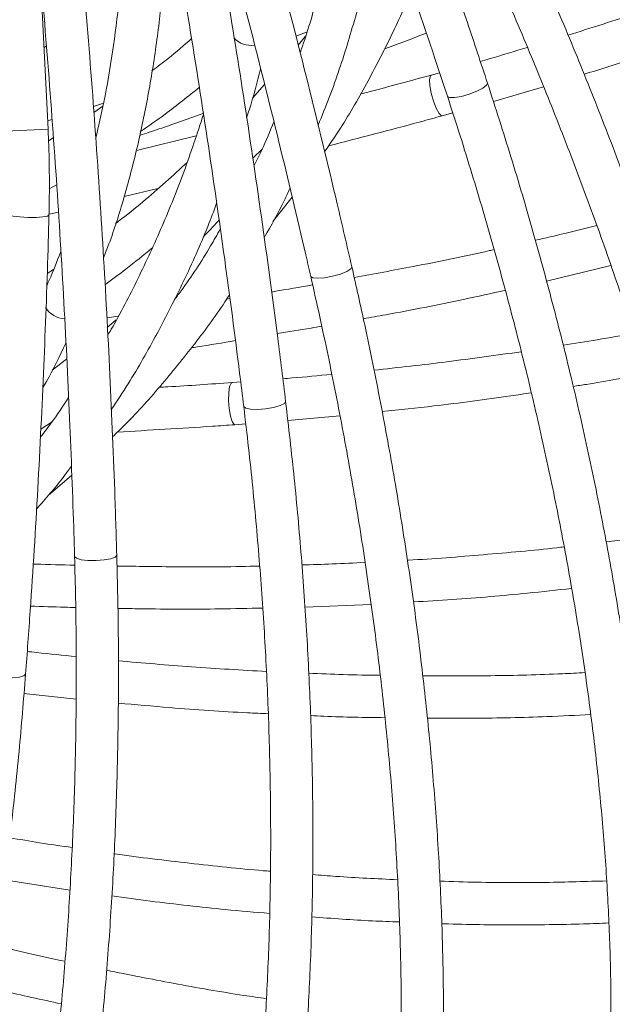
# Model space of a CAD drawing. Units: millimetres. Extents: x 1886 to 2837, y 2501 to 4363.
# Drawn here: x 2306 to 2363, y 2634 to 2727 of the extents above; entities that cross this region are included whole.
import ezdxf

# ---------------------------------------------------------------- set-up
doc = ezdxf.new("R2010")
doc.units = ezdxf.units.MM
doc.header["$LTSCALE"] = 20
doc.styles.add('SLDTEXTSTYLE0', font='TXT', dxfattribs={"width": 0.75})
doc.dimstyles.new('SLDDIMSTYLE1', dxfattribs={"dimtxt": 70, "dimasz": 66.04, "dimexe": 0, "dimexo": 0.0625, "dimgap": 17.5, "dimtad": 1, "dimtoh": 1, "dimrnd": 1e-09, "dimzin": 12, "dimdsep": 46, "dimtxsty": 'SLDTEXTSTYLE0', "dimsah": 1, "dimcen": 0.09, "dimadec": 0, "dimazin": 0, "dimtfac": 1, "dimtofl": 0, "dimtmove": 0, "dimatfit": 3, "dimfxl": 1, "dimtolj": 1, "dimtzin": 12, "dimarcsym": 0})

# ---------------------------------------------------------------- blocks, each defined once
blk = doc.blocks.new('*D4')
at = {"color": 7, "linetype": 'Continuous', "lineweight": 0, "ltscale": 20}
for p, q in [((2208.235, 3105.834), (2837.249, 3105.834)), ((2817.249, 2500.834), (2817.249, 3105.834)), ((2208.235, 2500.834), (2837.249, 2500.834))]:
    blk.add_line(p, q, dxfattribs=at)
for points in [[(2817.249, 3105.834), (2807.089, 3039.794), (2827.409, 3039.794)], [(2817.249, 2500.834), (2827.409, 2566.874), (2807.089, 2566.874)]]:
    blk.add_solid(points, dxfattribs=at)
at = {"color": 7, "linetype": 'Continuous', "lineweight": 0, "ltscale": 20, "char_height": 70, "attachment_point": 1, "rotation": 90, "style": 'SLDTEXTSTYLE0'}
for s, insert in [('605', (2727.014, 2778.301)), ('%%c', (2727.014, 2672.778))]:
    blk.add_mtext(s, dxfattribs=dict(at, insert=insert))

msp = doc.modelspace()

# ---------------------------------------------------------------- linework, layer by layer
at = {"color": 7, "linetype": 'Continuous', "lineweight": 15, "ltscale": 20}
for p, q in [((2309.172, 2716.914), (2308.469, 2731.232)), ((2333.681, 2726.085), (2332.662, 2725.72)), ((2333.567, 2725.704), (2332.886, 2724.847)), ((2308.792, 2724.647), (2309.027, 2724.796)), ((2346.294, 2722.251), (2345.497, 2722.028)), ((2329.693, 2721.14), (2328.549, 2719.852)), ((2351.384, 2719.526), (2356.146, 2720.924)), ((2314.44, 2719.379), (2313.478, 2719.057)), ((2314.374, 2719.083), (2313.522, 2718.499)), ((2309.548, 2717.816), (2309.134, 2717.695)), ((2346.546, 2718.168), (2347.539, 2718.443)), ((2309.676, 2716.089), (2309.216, 2715.804)), ((2323.223, 2716.288), (2317.555, 2714.9)), ((2328.571, 2714.161), (2329.493, 2715.06)), ((2309.296, 2711.249), (2309.991, 2711.648)), ((2316.394, 2710.528), (2319.578, 2711.282)), ((2330.479, 2708.149), (2332.301, 2710.481)), ((2309.266, 2708.862), (2310.151, 2709.06)), ((2356.417, 2702.52), (2362.526, 2703.994)), ((2309.696, 2703.618), (2309.089, 2703.232)), ((2326.408, 2700.86), (2326.082, 2700.807)), ((2315.816, 2699.194), (2314.745, 2699.035)), ((2315.63, 2698.843), (2314.794, 2698.135)), ((2310.94, 2695.122), (2309.567, 2694.082)), ((2327.438, 2692.973), (2326.613, 2692.91)), ((2331.899, 2689.308), (2336.842, 2689.75)), ((2308.477, 2688.496), (2309.557, 2689.198)), ((2326.889, 2688.919), (2327.917, 2688.996)), ((2309.177, 2682.227), (2311.418, 2684.159)), ((2333.517, 2671.647), (2339.797, 2671.9)), ((2306.893, 2663.471), (2311.827, 2662.941)), ((2305.035, 2645.834), (2311.243, 2644.857))]:
    msp.add_line(p, q, dxfattribs=at)
at = {"color": 8, "linetype": 'Continuous', "lineweight": 15, "ltscale": 20}
msp.add_line((2309.172, 2716.914), (2305.177, 2716.718), dxfattribs=at)
at = {"color": 8, "linetype": 'Continuous', "lineweight": 15, "ltscale": 20, "flags": 128}
for points in [[(2346.546, 2718.168), (2346.465, 2718.176), (2346.233, 2718.403), (2345.969, 2718.888), (2345.713, 2719.557), (2345.504, 2720.309), (2345.374, 2721.028), (2345.342, 2721.606), (2345.414, 2721.954), (2345.496, 2722.028)], [(2350.83, 2721.271), (2350.75, 2721.061), (2350.394, 2720.787), (2349.815, 2720.491), (2349.101, 2720.218), (2348.362, 2720.009), (2347.709, 2719.896), (2347.243, 2719.897), (2347.034, 2720.012), (2347.031, 2720.018)], [(2309.265, 2708.779), (2309.114, 2708.675), (2308.682, 2708.594), (2308.034, 2708.55), (2307.269, 2708.548), (2306.503, 2708.59), (2305.854, 2708.668), (2305.42, 2708.77), (2305.266, 2708.882), (2305.266, 2708.884)], [(2337.971, 2703.869), (2337.871, 2703.668), (2337.49, 2703.43), (2336.886, 2703.189), (2336.15, 2702.982), (2335.395, 2702.842), (2334.735, 2702.789), (2334.272, 2702.831), (2334.075, 2702.963), (2334.073, 2702.969)], [(2326.889, 2688.919), (2326.811, 2688.943), (2326.628, 2689.211), (2326.463, 2689.738), (2326.343, 2690.445), (2326.285, 2691.223), (2326.297, 2691.954), (2326.379, 2692.527), (2326.517, 2692.854), (2326.613, 2692.91)], [(2331.696, 2691.127), (2331.577, 2690.937), (2331.174, 2690.738), (2330.548, 2690.56), (2329.795, 2690.431), (2329.029, 2690.371), (2328.367, 2690.388), (2327.91, 2690.48), (2327.727, 2690.632), (2327.726, 2690.639)], [(2315.689, 2676.568), (2315.552, 2676.391), (2315.132, 2676.231), (2314.492, 2676.113), (2313.73, 2676.054), (2312.962, 2676.063), (2312.305, 2676.14), (2311.859, 2676.272), (2311.691, 2676.439), (2311.691, 2676.446)], [(2307.049, 2665.296), (2306.895, 2665.132), (2306.461, 2665.015), (2305.812, 2664.963), (2305.049, 2664.984), (2304.286, 2665.074), (2303.64, 2665.22), (2303.209, 2665.399), (2303.06, 2665.584), (2303.06, 2665.591)]]:
    msp.add_lwpolyline(points, dxfattribs=at)
at = {"color": 7, "linetype": 'Continuous', "lineweight": 0, "ltscale": 20}
msp.add_circle((2188.235, 2803.334), 302.5, dxfattribs=at)
at = {"color": 8, "linetype": 'Continuous', "lineweight": 15, "ltscale": 400}
for centre, start, end in [((2328.437, 2727.147), 224.09782, 278.02382), ((2310.88, 2701.259), 212.84782, 266.77382)]:
    msp.add_arc(centre, 2.309, start, end, dxfattribs=at)
at = {"color": 7, "linetype": 'Continuous', "lineweight": 15, "ltscale": 20}
for points, knots in [([(2337.972, 2703.863), (2337.511, 2705.854), (2336.175, 2711.628), (2333.843, 2721.204), (2330.927, 2732.59), (2327.856, 2743.985), (2324.635, 2755.38), (2321.266, 2766.766), (2317.75, 2778.137), (2314.091, 2789.485), (2310.357, 2800.601), (2307.564, 2808.612), (2306.051, 2812.851), (2305.805, 2813.539)], [0, 0, 0, 0, 0.054507, 0.158062, 0.261616, 0.365169, 0.468721, 0.572271, 0.67582, 0.779368, 0.882916, 0.981014, 1, 1, 1, 1]), ([(2302.039, 2812.191), (2302.739, 2810.225), (2304.767, 2804.521), (2308.021, 2795.044), (2311.754, 2783.757), (2315.343, 2772.441), (2318.788, 2761.105), (2322.086, 2749.756), (2325.235, 2738.404), (2328.234, 2727.055), (2331.028, 2715.918), (2332.94, 2707.893), (2333.917, 2703.646), (2334.073, 2702.969)], [0, 0, 0, 0, 0.054506, 0.158098, 0.261691, 0.365284, 0.468876, 0.572467, 0.676057, 0.779645, 0.883232, 0.981364, 1, 1, 1, 1]), ([(2301.58, 2789.819), (2301.883, 2787.754), (2302.76, 2781.763), (2304.103, 2771.835), (2305.561, 2760.036), (2306.873, 2748.237), (2308.041, 2736.447), (2309.062, 2724.673), (2309.936, 2712.924), (2310.663, 2701.209), (2311.231, 2689.74), (2311.54, 2681.496), (2311.67, 2677.141), (2311.691, 2676.446)], [0, 0, 0, 0, 0.054506, 0.158098, 0.261691, 0.365284, 0.468876, 0.572467, 0.676057, 0.779645, 0.883232, 0.981364, 1, 1, 1, 1]), ([(2315.689, 2676.562), (2315.626, 2678.605), (2315.441, 2684.528), (2315.023, 2694.376), (2314.384, 2706.112), (2313.595, 2717.887), (2312.659, 2729.691), (2311.576, 2741.516), (2310.346, 2753.354), (2308.971, 2765.197), (2307.478, 2776.829), (2306.301, 2785.23), (2305.644, 2789.684), (2305.537, 2790.406)], [0, 0, 0, 0, 0.0545068, 0.1580615, 0.2616164, 0.3651694, 0.4687208, 0.5722709, 0.6758199, 0.779368, 0.8829156, 0.9810139, 1, 1, 1, 1]), ([(2361.38, 2766.418), (2362.139, 2765.344), (2364.34, 2762.228), (2367.863, 2757.048), (2371.887, 2750.88), (2375.734, 2744.705), (2379.402, 2738.535), (2382.883, 2732.379), (2386.171, 2726.249), (2389.261, 2720.154), (2392.148, 2714.106), (2394.827, 2708.114), (2397.294, 2702.189), (2399.545, 2696.341), (2401.576, 2690.58), (2403.384, 2684.917), (2404.966, 2679.36), (2406.321, 2673.92), (2407.442, 2668.608), (2408.275, 2663.835), (2408.658, 2660.884), (2408.823, 2659.609)], [0, 0, 0, 0, 0.0288106, 0.0835781, 0.1383429, 0.1931011, 0.2478518, 0.302594, 0.3573269, 0.4120493, 0.4667602, 0.5214586, 0.5761433, 0.6308135, 0.6854682, 0.7401066, 0.7947284, 0.8493335, 0.9039224, 0.9584966, 1, 1, 1, 1]), ([(2350.832, 2721.265), (2350.198, 2723.183), (2348.359, 2728.745), (2345.192, 2737.958), (2341.345, 2748.706), (2338.329, 2756.816), (2336.624, 2761.278), (2336.237, 2762.291)], [0, 0, 0, 0, 0.140293, 0.406822, 0.673352, 0.925851, 1, 1, 1, 1]), ([(2332.502, 2760.859), (2333.229, 2758.951), (2335.338, 2753.417), (2338.709, 2744.246), (2342.494, 2733.541), (2345.237, 2725.465), (2346.7, 2721.023), (2347.032, 2720.018)], [0, 0, 0, 0, 0.140293, 0.406927, 0.673562, 0.92616, 1, 1, 1, 1]), ([(2316.291, 2755.318), (2316.384, 2753.838), (2316.601, 2750.403), (2316.711, 2745.192), (2316.659, 2739.668), (2316.405, 2734.325), (2315.961, 2729.164), (2315.318, 2724.204), (2314.574, 2719.813), (2313.959, 2717.175), (2313.694, 2716.041)], [0, 0, 0, 0, 0.1008717, 0.2340877, 0.3672644, 0.500404, 0.6335112, 0.7665937, 0.8996637, 1, 1, 1, 1]), ([(2360.234, 2752.598), (2360.876, 2751.451), (2362.739, 2748.124), (2365.695, 2742.606), (2369.041, 2736.051), (2372.207, 2729.505), (2375.19, 2722.98), (2377.984, 2716.486), (2380.585, 2710.035), (2382.989, 2703.638), (2385.192, 2697.306), (2387.189, 2691.049), (2388.979, 2684.879), (2390.557, 2678.805), (2391.922, 2672.839), (2393.072, 2666.991), (2394.006, 2661.269), (2394.718, 2655.688), (2395.223, 2650.279), (2395.377, 2646.815), (2395.454, 2645.101)], [0, 0, 0, 0, 0.030089, 0.08729, 0.144488, 0.201679, 0.258862, 0.316037, 0.373202, 0.430356, 0.487499, 0.544629, 0.601745, 0.658848, 0.715935, 0.773007, 0.830063, 0.887103, 0.94413, 1, 1, 1, 1]), ([(2337.895, 2746.387), (2337.659, 2744.506), (2337.184, 2740.721), (2336.151, 2735.236), (2334.851, 2729.904), (2333.814, 2726.21), (2333.139, 2724.347), (2333.066, 2724.144)], [0, 0, 0, 0, 0.2403091, 0.4834422, 0.7267797, 0.9703456, 1, 1, 1, 1]), ([(2334.771, 2717.287), (2335.143, 2718.189), (2336.199, 2720.752), (2337.661, 2725.17), (2339.156, 2730.533), (2340.184, 2734.945), (2340.626, 2737.62), (2340.754, 2738.391)], [0, 0, 0, 0, 0.137467, 0.390548, 0.643867, 0.89743, 1, 1, 1, 1]), ([(2314.435, 2704.72), (2314.61, 2705.161), (2315.326, 2706.971), (2316.386, 2710.379), (2317.611, 2714.939), (2318.623, 2719.729), (2319.443, 2724.716), (2320.051, 2729.906), (2320.425, 2734.384), (2320.518, 2737.196), (2320.55, 2738.151)], [0, 0, 0, 0, 0.047084, 0.19307, 0.339229, 0.485506, 0.631857, 0.778246, 0.924646, 1, 1, 1, 1]), ([(2380.534, 2619.029), (2380.598, 2619.945), (2380.784, 2622.602), (2380.934, 2627.138), (2380.916, 2632.688), (2380.688, 2638.402), (2380.255, 2644.269), (2379.617, 2650.279), (2378.776, 2656.422), (2377.733, 2662.688), (2376.491, 2669.068), (2375.051, 2675.551), (2373.416, 2682.126), (2371.59, 2688.783), (2369.575, 2695.511), (2367.374, 2702.299), (2364.992, 2709.136), (2362.432, 2716.011), (2359.697, 2722.913), (2357.049, 2729.243), (2355.263, 2733.268), (2354.501, 2734.986)], [0, 0, 0, 0, 0.028827, 0.083653, 0.138474, 0.193285, 0.248084, 0.302869, 0.35764, 0.412396, 0.467137, 0.521865, 0.576579, 0.631282, 0.685973, 0.740654, 0.795326, 0.84999, 0.904646, 0.959296, 1, 1, 1, 1]), ([(2331.697, 2691.121), (2331.449, 2693.126), (2330.731, 2698.94), (2329.422, 2708.594), (2327.746, 2719.885), (2326.37, 2728.428), (2325.568, 2733.137), (2325.386, 2734.206)], [0, 0, 0, 0, 0.140293, 0.406822, 0.673352, 0.925851, 1, 1, 1, 1]), ([(2321.444, 2733.53), (2321.784, 2731.517), (2322.773, 2725.678), (2324.29, 2716.025), (2325.914, 2704.788), (2327.028, 2696.332), (2327.597, 2691.689), (2327.726, 2690.639)], [0, 0, 0, 0, 0.140293, 0.406927, 0.673562, 0.92616, 1, 1, 1, 1]), ([(2350.851, 2733.349), (2351.386, 2732.147), (2352.937, 2728.661), (2355.381, 2722.893), (2358.125, 2716.059), (2360.694, 2709.253), (2363.087, 2702.485), (2365.3, 2695.769), (2367.329, 2689.115), (2369.171, 2682.534), (2370.822, 2676.039), (2372.281, 2669.639), (2373.545, 2663.347), (2374.611, 2657.172), (2375.479, 2651.126), (2376.148, 2645.219), (2376.615, 2639.46), (2376.883, 2633.86), (2376.947, 2628.431), (2376.832, 2623.588), (2376.632, 2620.618), (2376.546, 2619.336)], [0, 0, 0, 0, 0.0288106, 0.0835781, 0.1383429, 0.1931011, 0.2478518, 0.302594, 0.3573269, 0.4120493, 0.4667602, 0.5214586, 0.5761433, 0.6308135, 0.6854682, 0.7401066, 0.7947284, 0.8493335, 0.9039224, 0.9584966, 1, 1, 1, 1]), ([(2335.382, 2714.771), (2335.707, 2715.235), (2337.03, 2717.13), (2339.078, 2720.611), (2341.48, 2725.228), (2342.984, 2728.408), (2343.615, 2730.082), (2343.63, 2730.123)], [0, 0, 0, 0, 0.096964, 0.395565, 0.694074, 0.992561, 1, 1, 1, 1]), ([(2371.819, 2730.247), (2369.59, 2729.467), (2365.199, 2727.931), (2360.682, 2726.506), (2358.458, 2725.805)], [0, 0, 0, 0, 0.507912, 1, 1, 1, 1]), ([(2359.991, 2722.106), (2361.56, 2722.597), (2365.5, 2723.828), (2370, 2725.34), (2372.885, 2726.39), (2373.5, 2726.613)], [0, 0, 0, 0, 0.342598, 0.860024, 1, 1, 1, 1]), ([(2322.774, 2725.484), (2322.055, 2724.851), (2320.877, 2723.813), (2319.547, 2722.82), (2319.028, 2722.433)], [0, 0, 0, 0, 0.610031, 1, 1, 1, 1]), ([(2341.066, 2724.507), (2341.243, 2724.571), (2342.577, 2725.053), (2343.892, 2725.556), (2345.032, 2725.993)], [0, 0, 0, 0, 0.133011, 1, 1, 1, 1]), ([(2354.611, 2724.647), (2353.413, 2724.28), (2351.937, 2723.827), (2350.43, 2723.408), (2350.147, 2723.329)], [0, 0, 0, 0, 0.811766, 1, 1, 1, 1]), ([(2328, 2718.005), (2328.078, 2718.24), (2328.575, 2719.73), (2328.98, 2721.301), (2329.321, 2722.624)], [0, 0, 0, 0, 0.157582, 1, 1, 1, 1]), ([(2345.497, 2722.028), (2343.536, 2721.493), (2341.312, 2720.886), (2339.067, 2720.308), (2338.801, 2720.24)], [0, 0, 0, 0, 0.8817289, 1, 1, 1, 1]), ([(2317.937, 2716.68), (2318.724, 2717.223), (2320.685, 2718.574), (2322.449, 2720.001), (2323.504, 2720.855)], [0, 0, 0, 0, 0.4013558, 1, 1, 1, 1]), ([(2364.549, 2607.065), (2364.697, 2608), (2365.126, 2610.713), (2365.69, 2615.353), (2366.177, 2621.036), (2366.469, 2626.897), (2366.569, 2632.922), (2366.475, 2639.102), (2366.19, 2645.427), (2365.714, 2651.886), (2365.047, 2658.468), (2364.191, 2665.164), (2363.148, 2671.963), (2361.919, 2678.852), (2360.507, 2685.822), (2358.913, 2692.861), (2357.143, 2699.957), (2355.194, 2707.098), (2353.105, 2714.204), (2351.582, 2718.935), (2350.832, 2721.265)], [0, 0, 0, 0, 0.030104, 0.087342, 0.144574, 0.201797, 0.259009, 0.316207, 0.373393, 0.430564, 0.487722, 0.544867, 0.601999, 0.659121, 0.716232, 0.773333, 0.830426, 0.887511, 0.944589, 1, 1, 1, 1]), ([(2347.032, 2720.018), (2347.437, 2718.768), (2348.615, 2715.141), (2350.437, 2709.152), (2352.441, 2702.07), (2354.269, 2695.033), (2355.921, 2688.051), (2357.395, 2681.137), (2358.688, 2674.302), (2359.797, 2667.559), (2360.722, 2660.919), (2361.461, 2654.393), (2362.012, 2647.992), (2362.375, 2641.727), (2362.55, 2635.609), (2362.537, 2629.649), (2362.337, 2623.855), (2361.946, 2618.242), (2361.386, 2612.839), (2360.862, 2609.411), (2360.602, 2607.715)], [0, 0, 0, 0, 0.030089, 0.08729, 0.144488, 0.201679, 0.258862, 0.316037, 0.373202, 0.430356, 0.487499, 0.544629, 0.601745, 0.658848, 0.715935, 0.773007, 0.830063, 0.887103, 0.94413, 1, 1, 1, 1]), ([(2323.91, 2718.284), (2323.311, 2716.485), (2322.106, 2712.865), (2320.023, 2707.687), (2317.708, 2702.712), (2315.971, 2699.291), (2314.945, 2697.595), (2314.834, 2697.411)], [0, 0, 0, 0, 0.240309, 0.483442, 0.72678, 0.970346, 1, 1, 1, 1]), ([(2317.858, 2716.312), (2318.467, 2716.515), (2320.508, 2717.199), (2322.53, 2717.909), (2323.949, 2718.408)], [0, 0, 0, 0, 0.2981828, 1, 1, 1, 1]), ([(2335.757, 2715.315), (2338.672, 2716.073), (2342.279, 2717.01), (2345.859, 2717.982), (2346.546, 2718.168)], [0, 0, 0, 0, 0.8081597, 1, 1, 1, 1]), ([(2309.265, 2708.777), (2309.279, 2709.481), (2309.321, 2711.52), (2309.288, 2714.24), (2309.201, 2716.25), (2309.172, 2716.914)], [0, 0, 0, 0, 0.260783, 0.755627, 1, 1, 1, 1]), ([(2330.578, 2717.613), (2330.214, 2716.71), (2329.632, 2715.271), (2328.94, 2713.915), (2328.682, 2713.41)], [0, 0, 0, 0, 0.627526, 1, 1, 1, 1]), ([(2322.356, 2713.766), (2321.683, 2713.142), (2319.623, 2711.233), (2317.338, 2709.31), (2315.667, 2708.04), (2315.574, 2707.97)], [0, 0, 0, 0, 0.314513, 0.961883, 1, 1, 1, 1]), ([(2329.661, 2706.644), (2330.327, 2707.805), (2331.194, 2709.317), (2331.935, 2710.92), (2332.107, 2711.292)], [0, 0, 0, 0, 0.767976, 1, 1, 1, 1]), ([(2315.168, 2690.352), (2315.709, 2691.165), (2317.245, 2693.473), (2319.54, 2697.52), (2322.053, 2702.489), (2323.923, 2706.615), (2324.878, 2709.153), (2325.153, 2709.884)], [0, 0, 0, 0, 0.137467, 0.390548, 0.643867, 0.89743, 1, 1, 1, 1]), ([(2307.049, 2665.289), (2307.197, 2667.304), (2307.627, 2673.146), (2308.226, 2682.87), (2308.785, 2694.271), (2309.102, 2702.919), (2309.235, 2707.693), (2309.265, 2708.777)], [0, 0, 0, 0, 0.140293, 0.406822, 0.673352, 0.925851, 1, 1, 1, 1]), ([(2325.504, 2707.454), (2325.2, 2706.918), (2324.052, 2704.891), (2322.573, 2702.631), (2321.318, 2700.974), (2321.085, 2700.666)], [0, 0, 0, 0, 0.226655, 0.856407, 1, 1, 1, 1]), ([(2325.381, 2708.309), (2325.35, 2708.272), (2324.882, 2707.707), (2324.356, 2707.176), (2323.864, 2706.68)], [0, 0, 0, 0, 0.065645, 1, 1, 1, 1]), ([(2361.182, 2707.795), (2360.18, 2707.537), (2358.265, 2707.044), (2356.298, 2706.604), (2355.361, 2706.394)], [0, 0, 0, 0, 0.5231312, 1, 1, 1, 1]), ([(2314.574, 2702.177), (2315.24, 2702.667), (2316.774, 2703.797), (2318.212, 2704.975), (2319.025, 2705.641)], [0, 0, 0, 0, 0.434168, 1, 1, 1, 1]), ([(2310.383, 2705.319), (2310.029, 2704.401), (2309.602, 2703.295), (2309.128, 2702.254), (2309.047, 2702.077)], [0, 0, 0, 0, 0.82982, 1, 1, 1, 1]), ([(2351.445, 2705.498), (2351.306, 2705.466), (2348.791, 2704.889), (2344.378, 2703.997), (2340.059, 2703.206), (2338.193, 2702.865)], [0, 0, 0, 0, 0.031999, 0.581745, 1, 1, 1, 1]), ([(2340.883, 2585.055), (2341.124, 2585.94), (2341.825, 2588.51), (2342.857, 2592.93), (2343.922, 2598.376), (2344.813, 2604.026), (2345.533, 2609.864), (2346.08, 2615.883), (2346.454, 2622.072), (2346.653, 2628.422), (2346.68, 2634.921), (2346.532, 2641.56), (2346.212, 2648.328), (2345.719, 2655.213), (2345.055, 2662.205), (2344.221, 2669.292), (2343.218, 2676.462), (2342.049, 2683.705), (2340.713, 2691.008), (2339.35, 2697.732), (2338.384, 2702.029), (2337.972, 2703.863)], [0, 0, 0, 0, 0.028827, 0.083653, 0.138474, 0.193285, 0.248084, 0.302869, 0.35764, 0.412396, 0.467137, 0.521865, 0.576579, 0.631282, 0.685973, 0.740654, 0.795326, 0.84999, 0.904646, 0.959296, 1, 1, 1, 1]), ([(2334.073, 2702.969), (2334.363, 2701.686), (2335.205, 2697.964), (2336.476, 2691.83), (2337.834, 2684.592), (2339.025, 2677.415), (2340.053, 2670.311), (2340.913, 2663.292), (2341.605, 2656.37), (2342.127, 2649.557), (2342.48, 2642.864), (2342.662, 2636.303), (2342.674, 2629.885), (2342.515, 2623.621), (2342.187, 2617.521), (2341.69, 2611.597), (2341.025, 2605.858), (2340.195, 2600.313), (2339.199, 2594.976), (2338.142, 2590.248), (2337.366, 2587.375), (2337.031, 2586.134)], [0, 0, 0, 0, 0.0288106, 0.0835781, 0.1383429, 0.1931011, 0.2478518, 0.302594, 0.3573269, 0.4120493, 0.4667602, 0.5214586, 0.5761433, 0.6308135, 0.6854682, 0.7401066, 0.7947284, 0.8493335, 0.9039224, 0.9584966, 1, 1, 1, 1]), ([(2334.253, 2702.165), (2333.046, 2701.951), (2331.751, 2701.722), (2330.444, 2701.512), (2330.356, 2701.498)], [0, 0, 0, 0, 0.932418, 1, 1, 1, 1]), ([(2315.277, 2687.765), (2315.686, 2688.158), (2317.353, 2689.758), (2320.041, 2692.772), (2323.298, 2696.832), (2325.393, 2699.658), (2326.339, 2701.177), (2326.362, 2701.214)], [0, 0, 0, 0, 0.096964, 0.395565, 0.694074, 0.992561, 1, 1, 1, 1]), ([(2339.061, 2698.949), (2339.768, 2699.076), (2342.957, 2699.65), (2347.463, 2700.532), (2351.2, 2701.361), (2352.521, 2701.654)], [0, 0, 0, 0, 0.155352, 0.701368, 1, 1, 1, 1]), ([(2330.89, 2697.544), (2331.964, 2697.718), (2333.376, 2697.947), (2334.779, 2698.192), (2335.116, 2698.251)], [0, 0, 0, 0, 0.7599147, 1, 1, 1, 1]), ([(2364.675, 2697.583), (2363.535, 2697.372), (2361.337, 2696.964), (2359.077, 2696.62), (2357.989, 2696.455)], [0, 0, 0, 0, 0.5189, 1, 1, 1, 1]), ([(2308.668, 2692.378), (2308.79, 2692.593), (2309.568, 2693.958), (2310.271, 2695.419), (2310.864, 2696.651)], [0, 0, 0, 0, 0.157582, 1, 1, 1, 1]), ([(2322.751, 2696.206), (2322.937, 2696.234), (2324.339, 2696.446), (2325.727, 2696.684), (2326.93, 2696.889)], [0, 0, 0, 0, 0.133011, 1, 1, 1, 1]), ([(2354.033, 2695.835), (2351.694, 2695.505), (2347.089, 2694.856), (2342.38, 2694.339), (2340.062, 2694.085)], [0, 0, 0, 0, 0.5079116, 1, 1, 1, 1]), ([(2336.063, 2693.701), (2334.816, 2693.574), (2333.28, 2693.418), (2331.721, 2693.301), (2331.427, 2693.279)], [0, 0, 0, 0, 0.811766, 1, 1, 1, 1]), ([(2358.956, 2692.55), (2359.374, 2692.613), (2361.725, 2692.966), (2364.012, 2693.386), (2365.894, 2693.731)], [0, 0, 0, 0, 0.1777515, 1, 1, 1, 1]), ([(2326.613, 2692.91), (2324.586, 2692.768), (2322.286, 2692.606), (2319.971, 2692.477), (2319.697, 2692.462)], [0, 0, 0, 0, 0.8817289, 1, 1, 1, 1]), ([(2340.844, 2690.159), (2342.479, 2690.334), (2346.583, 2690.773), (2351.292, 2691.378), (2354.326, 2691.845), (2354.973, 2691.944)], [0, 0, 0, 0, 0.342598, 0.860024, 1, 1, 1, 1]), ([(2311.12, 2691.49), (2310.586, 2690.676), (2309.735, 2689.378), (2308.792, 2688.183), (2308.44, 2687.738)], [0, 0, 0, 0, 0.627526, 1, 1, 1, 1]), ([(2322.871, 2576.439), (2323.199, 2577.327), (2324.149, 2579.905), (2325.607, 2584.345), (2327.194, 2589.824), (2328.623, 2595.516), (2329.896, 2601.406), (2331.011, 2607.485), (2331.965, 2613.743), (2332.757, 2620.171), (2333.388, 2626.758), (2333.854, 2633.492), (2334.157, 2640.363), (2334.296, 2647.36), (2334.271, 2654.472), (2334.082, 2661.686), (2333.729, 2668.991), (2333.211, 2676.376), (2332.549, 2683.752), (2331.978, 2688.689), (2331.697, 2691.121)], [0, 0, 0, 0, 0.030104, 0.087342, 0.144574, 0.201797, 0.259009, 0.316207, 0.373393, 0.430564, 0.487722, 0.544867, 0.601999, 0.659121, 0.716232, 0.773333, 0.830426, 0.887511, 0.944589, 1, 1, 1, 1]), ([(2327.726, 2690.639), (2327.88, 2689.334), (2328.328, 2685.547), (2328.947, 2679.318), (2329.53, 2671.981), (2329.95, 2664.722), (2330.208, 2657.552), (2330.305, 2650.483), (2330.24, 2643.528), (2330.012, 2636.698), (2329.624, 2630.005), (2329.075, 2623.46), (2328.367, 2617.075), (2327.501, 2610.859), (2326.48, 2604.825), (2325.304, 2598.982), (2323.977, 2593.338), (2322.499, 2587.91), (2320.895, 2582.719), (2319.712, 2579.46), (2319.127, 2577.847)], [0, 0, 0, 0, 0.030089, 0.08729, 0.144488, 0.201679, 0.258862, 0.316037, 0.373202, 0.430356, 0.487499, 0.544629, 0.601745, 0.658848, 0.715935, 0.773007, 0.830063, 0.887103, 0.94413, 1, 1, 1, 1]), ([(2315.751, 2688.226), (2318.758, 2688.4), (2322.478, 2688.616), (2326.179, 2688.871), (2326.889, 2688.919)], [0, 0, 0, 0, 0.8081597, 1, 1, 1, 1]), ([(2308.08, 2680.911), (2308.96, 2681.919), (2310.105, 2683.233), (2311.145, 2684.661), (2311.386, 2684.993)], [0, 0, 0, 0, 0.7679764, 1, 1, 1, 1]), ([(2370.061, 2678.922), (2368.145, 2678.629), (2365.518, 2678.228), (2362.806, 2677.915), (2362.073, 2677.83)], [0, 0, 0, 0, 0.7296768, 1, 1, 1, 1]), ([(2358.083, 2677.355), (2357.861, 2677.329), (2355.357, 2677.029), (2350.434, 2676.609), (2345.704, 2676.216), (2343.271, 2676.094), (2343.244, 2676.093)], [0, 0, 0, 0, 0.046103, 0.520287, 0.994554, 1, 1, 1, 1]), ([(2311.691, 2676.446), (2311.725, 2675.131), (2311.824, 2671.317), (2311.875, 2665.052), (2311.794, 2657.689), (2311.563, 2650.417), (2311.184, 2643.249), (2310.658, 2636.197), (2309.986, 2629.273), (2309.17, 2622.489), (2308.21, 2615.855), (2307.109, 2609.385), (2305.868, 2603.088), (2304.49, 2596.975), (2302.979, 2591.057), (2301.335, 2585.343), (2299.564, 2579.844), (2297.668, 2574.568), (2295.649, 2569.528), (2293.69, 2565.097), (2292.369, 2562.43), (2291.798, 2561.278)], [0, 0, 0, 0, 0.028811, 0.083578, 0.138343, 0.193101, 0.247852, 0.302594, 0.357327, 0.412049, 0.46676, 0.521459, 0.576143, 0.630814, 0.685468, 0.740107, 0.794728, 0.849333, 0.903922, 0.958497, 1, 1, 1, 1]), ([(2295.366, 2559.469), (2295.775, 2560.29), (2296.964, 2562.674), (2298.839, 2566.807), (2300.945, 2571.942), (2302.922, 2577.308), (2304.767, 2582.894), (2306.477, 2588.691), (2308.051, 2594.688), (2309.486, 2600.877), (2310.779, 2607.246), (2311.93, 2613.786), (2312.936, 2620.486), (2313.796, 2627.335), (2314.509, 2634.322), (2315.073, 2641.436), (2315.489, 2648.664), (2315.755, 2655.995), (2315.869, 2663.419), (2315.845, 2670.28), (2315.736, 2674.683), (2315.689, 2676.562)], [0, 0, 0, 0, 0.028827, 0.083653, 0.138474, 0.193285, 0.248084, 0.302869, 0.35764, 0.412396, 0.467137, 0.521865, 0.576579, 0.631282, 0.685973, 0.740654, 0.795326, 0.84999, 0.904646, 0.959296, 1, 1, 1, 1]), ([(2339.22, 2675.891), (2338.187, 2675.833), (2336.213, 2675.723), (2334.198, 2675.675), (2333.237, 2675.652)], [0, 0, 0, 0, 0.523131, 1, 1, 1, 1]), ([(2311.711, 2675.622), (2310.484, 2675.648), (2309.169, 2675.676), (2307.847, 2675.725), (2307.758, 2675.728)], [0, 0, 0, 0, 0.932418, 1, 1, 1, 1]), ([(2329.222, 2675.537), (2329.08, 2675.533), (2326.5, 2675.458), (2321.998, 2675.444), (2317.608, 2675.511), (2315.711, 2675.54)], [0, 0, 0, 0, 0.031999, 0.581745, 1, 1, 1, 1]), ([(2343.797, 2672.139), (2345.029, 2672.212), (2348.68, 2672.428), (2353.691, 2672.855), (2357.412, 2673.268), (2358.804, 2673.423)], [0, 0, 0, 0, 0.241658, 0.716247, 1, 1, 1, 1]), ([(2307.511, 2671.746), (2308.597, 2671.707), (2310.028, 2671.656), (2311.451, 2671.623), (2311.793, 2671.615)], [0, 0, 0, 0, 0.759915, 1, 1, 1, 1]), ([(2315.799, 2671.53), (2316.516, 2671.517), (2319.756, 2671.457), (2324.348, 2671.443), (2328.175, 2671.528), (2329.528, 2671.557)], [0, 0, 0, 0, 0.155352, 0.701368, 1, 1, 1, 1]), ([(2311.834, 2666.968), (2310.587, 2667.087), (2309.05, 2667.233), (2307.497, 2667.423), (2307.205, 2667.458)], [0, 0, 0, 0, 0.811766, 1, 1, 1, 1]), ([(2329.875, 2665.555), (2327.517, 2665.688), (2322.873, 2665.949), (2318.154, 2666.362), (2315.832, 2666.564)], [0, 0, 0, 0, 0.507912, 1, 1, 1, 1]), ([(2276.019, 2554.532), (2276.514, 2555.34), (2277.948, 2557.682), (2280.245, 2561.753), (2282.87, 2566.817), (2285.382, 2572.121), (2287.78, 2577.649), (2290.059, 2583.394), (2292.216, 2589.346), (2294.247, 2595.496), (2296.15, 2601.833), (2297.922, 2608.347), (2299.56, 2615.027), (2301.061, 2621.862), (2302.423, 2628.842), (2303.645, 2635.954), (2304.725, 2643.187), (2305.657, 2650.532), (2306.447, 2657.896), (2306.85, 2662.849), (2307.049, 2665.289)], [0, 0, 0, 0, 0.030104, 0.087342, 0.144574, 0.201797, 0.259009, 0.316207, 0.373393, 0.430564, 0.487722, 0.544867, 0.601999, 0.659121, 0.716232, 0.773333, 0.830426, 0.887511, 0.944589, 1, 1, 1, 1]), ([(2340.654, 2665.193), (2339.494, 2665.208), (2337.259, 2665.237), (2334.975, 2665.341), (2333.876, 2665.391)], [0, 0, 0, 0, 0.5189002, 1, 1, 1, 1]), ([(2360.063, 2665.449), (2359.351, 2665.411), (2356.425, 2665.254), (2351.306, 2665.13), (2346.838, 2665.13), (2344.684, 2665.13)], [0, 0, 0, 0, 0.142629, 0.586736, 1, 1, 1, 1]), ([(2315.832, 2662.561), (2317.47, 2662.414), (2321.581, 2662.044), (2326.317, 2661.718), (2329.385, 2661.584), (2330.038, 2661.556)], [0, 0, 0, 0, 0.3425984, 0.860024, 1, 1, 1, 1]), ([(2334.063, 2661.373), (2334.485, 2661.353), (2336.859, 2661.24), (2339.185, 2661.206), (2341.098, 2661.178)], [0, 0, 0, 0, 0.177752, 1, 1, 1, 1]), ([(2345.129, 2661.141), (2346.599, 2661.134), (2350.423, 2661.115), (2355.591, 2661.226), (2359.232, 2661.405), (2360.617, 2661.473)], [0, 0, 0, 0, 0.278966, 0.725945, 1, 1, 1, 1]), ([(2311.456, 2648.884), (2310.432, 2649.029), (2308.474, 2649.306), (2306.488, 2649.652), (2305.542, 2649.817)], [0, 0, 0, 0, 0.523131, 1, 1, 1, 1]), ([(2330.242, 2646.64), (2330.019, 2646.658), (2327.505, 2646.852), (2322.595, 2647.4), (2317.879, 2647.938), (2315.469, 2648.293), (2315.442, 2648.297)], [0, 0, 0, 0, 0.046103, 0.520287, 0.994554, 1, 1, 1, 1]), ([(2342.296, 2645.84), (2340.359, 2645.927), (2337.705, 2646.046), (2334.984, 2646.267), (2334.248, 2646.327)], [0, 0, 0, 0, 0.729677, 1, 1, 1, 1]), ([(2362.113, 2645.727), (2360.2, 2645.671), (2356.178, 2645.551), (2350.894, 2645.554), (2347.492, 2645.664), (2346.308, 2645.702)], [0, 0, 0, 0, 0.371619, 0.781328, 1, 1, 1, 1]), ([(2354.95, 2553.224), (2355.006, 2553.246), (2356.496, 2553.827), (2359.261, 2555.212), (2363.222, 2557.394), (2366.979, 2559.864), (2370.552, 2562.58), (2373.932, 2565.549), (2377.117, 2568.765), (2380.103, 2572.225), (2382.887, 2575.926), (2385.466, 2579.865), (2387.837, 2584.037), (2389.998, 2588.438), (2391.945, 2593.064), (2393.676, 2597.91), (2395.188, 2602.969), (2396.48, 2608.237), (2397.549, 2613.706), (2398.395, 2619.37), (2399.016, 2625.222), (2399.413, 2631.255), (2399.58, 2637.356), (2399.548, 2642.049), (2399.469, 2644.664), (2399.452, 2645.233)], [0, 0, 0, 0, 0.001857, 0.048733, 0.095552, 0.142327, 0.189078, 0.235822, 0.282576, 0.329359, 0.376188, 0.423076, 0.470031, 0.517057, 0.564151, 0.611311, 0.658528, 0.705794, 0.753101, 0.800439, 0.847802, 0.895183, 0.942575, 0.987489, 1, 1, 1, 1]), ([(2395.454, 2645.101), (2395.484, 2643.992), (2395.573, 2640.775), (2395.552, 2635.579), (2395.319, 2629.574), (2394.863, 2623.753), (2394.19, 2618.118), (2393.3, 2612.677), (2392.193, 2607.435), (2390.872, 2602.398), (2389.339, 2597.571), (2387.594, 2592.958), (2385.64, 2588.564), (2383.478, 2584.394), (2381.111, 2580.451), (2378.539, 2576.74), (2375.766, 2573.264), (2372.791, 2570.028), (2369.624, 2567.031), (2366.246, 2564.304), (2363.7, 2562.443), (2362.226, 2561.571), (2362.002, 2561.439)], [0, 0, 0, 0, 0.028006, 0.081194, 0.134381, 0.187571, 0.240766, 0.293973, 0.347197, 0.400448, 0.453734, 0.507065, 0.560454, 0.61391, 0.667446, 0.721068, 0.77478, 0.82858, 0.882458, 0.936399, 0.990378, 1, 1, 1, 1]), ([(2315.213, 2644.311), (2316.435, 2644.142), (2320.059, 2643.642), (2325.056, 2643.083), (2328.787, 2642.763), (2330.183, 2642.643)], [0, 0, 0, 0, 0.241658, 0.716247, 1, 1, 1, 1]), ([(2334.168, 2642.316), (2336.097, 2642.174), (2338.898, 2641.969), (2341.629, 2641.869), (2342.48, 2641.838)], [0, 0, 0, 0, 0.688334, 1, 1, 1, 1]), ([(2346.499, 2641.677), (2346.572, 2641.674), (2348.914, 2641.578), (2353.4, 2641.562), (2358.616, 2641.583), (2361.541, 2641.712), (2362.344, 2641.747)], [0, 0, 0, 0, 0.013461, 0.428233, 0.843099, 1, 1, 1, 1]), ([(2310.775, 2638.112), (2309.641, 2638.353), (2307.454, 2638.817), (2305.234, 2639.365), (2304.166, 2639.628)], [0, 0, 0, 0, 0.5189002, 1, 1, 1, 1]), ([(2329.861, 2634.577), (2329.156, 2634.678), (2326.255, 2635.095), (2321.21, 2635.972), (2316.828, 2636.843), (2314.716, 2637.263)], [0, 0, 0, 0, 0.142629, 0.586736, 1, 1, 1, 1]), ([(2303.566, 2635.651), (2303.976, 2635.549), (2306.282, 2634.975), (2308.557, 2634.488), (2310.427, 2634.087)], [0, 0, 0, 0, 0.177752, 1, 1, 1, 1])]:
    msp.add_open_spline(points, degree=3, knots=knots, dxfattribs=at)

# ---------------------------------------------------------------- dimensions: what is measured, and where the dimension line sits
at = {"color": 7, "linetype": 'Continuous', "lineweight": 0, "ltscale": 20}
dim = msp.add_linear_dim(base=(2817.249, 3105.834), p1=(2188.235, 2500.834), p2=(2188.235, 3105.834), angle=90, text='%%c<>', dimstyle='SLDDIMSTYLE1', dxfattribs=at)
dim.commit()
dim.dimension.update_dxf_attribs({"geometry": '*D4', "text_midpoint": (2817.249, 2803.115)})

doc.saveas('drawing.dxf')
